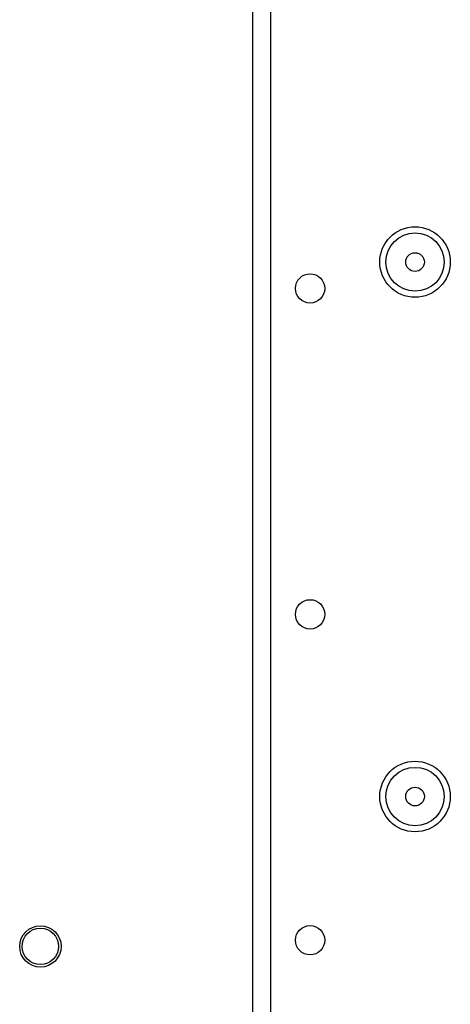
# Model space of a CAD drawing. Extents: x -266 to 41, y -63 to 177.
# Drawn here: x -164 to -161, y -34 to -28 of the extents above; entities that cross this region are included whole.
import ezdxf

# ---------------------------------------------------------------- set-up
doc = ezdxf.new("R2010")
doc.units = 0
doc.header["$MEASUREMENT"] = 0
doc.layers.add('TFR-TRI', color=7, linetype='CONTINUOUS')

msp = doc.modelspace()

# ---------------------------------------------------------------- linework, layer by layer
at = {"layer": 'TFR-TRI', "color": 22, "linetype": 'CONTINUOUS'}
for p, q in [((-162.5656, -58.9437), (-162.5656, -20.4754)), ((-162.4554, -58.9437), (-162.4554, -20.4754))]:
    msp.add_line(p, q, dxfattribs=at)
for centre, radius in [((-161.5853, -29.5851), 0.213), ((-162.2192, -29.7445), 0.0886), ((-162.2192, -31.713), 0.0886), ((-161.5853, -32.8134), 0.213), ((-162.2192, -33.6815), 0.0886)]:
    msp.add_circle(centre, radius, dxfattribs=at)
at = {"layer": 'TFR-TRI', "color": 7, "linetype": 'CONTINUOUS'}
for centre, radius in [((-161.5853, -29.5851), 0.1762), ((-161.5853, -29.5851), 0.0565), ((-161.5853, -32.8134), 0.1762), ((-161.5853, -32.8134), 0.0565)]:
    msp.add_circle(centre, radius, dxfattribs=at)
at = {"layer": 'TFR-TRI', "color": 83, "linetype": 'CONTINUOUS'}
msp.add_circle((-163.8478, -33.7189), 0.125, dxfattribs=at)
at = {"layer": 'TFR-TRI', "color": 3, "linetype": 'CONTINUOUS'}
msp.add_circle((-163.8478, -33.7189), 0.11, dxfattribs=at)

doc.saveas('drawing.dxf')
